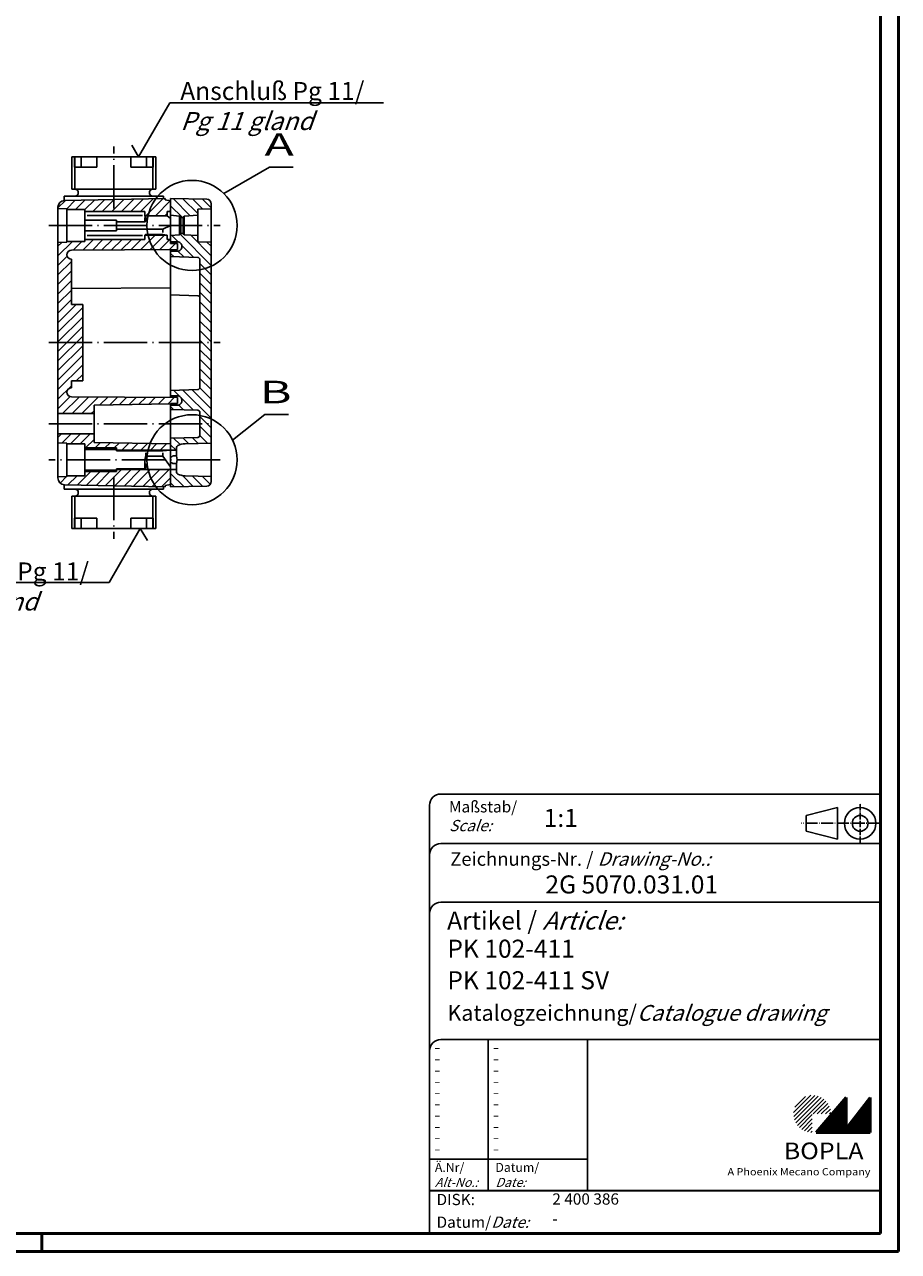
# Model space of a CAD drawing. Extents: x 1 to 593, y 1 to 419.
# Drawn here: x 399 to 593, y 1 to 273 of the extents above; entities that cross this region are included whole.
import ezdxf

# ---------------------------------------------------------------- set-up
doc = ezdxf.new("R2010")
doc.units = 0
doc.header["$LTSCALE"] = 0.4
doc.header["$MEASUREMENT"] = 0
doc.header["$PDMODE"] = 35
doc.header["$PDSIZE"] = -2
doc.linetypes.add('ACAD_ISO04W100', pattern=[30.5, 24, -3, 0.5, -3])
doc.layers.get('0').update_dxf_attribs({"linetype": 'CONTINUOUS'})
doc.layers.get('DEFPOINTS').update_dxf_attribs({"linetype": 'CONTINUOUS'})
doc.layers.add('HAUPTEBENE', color=7, linetype='CONTINUOUS')
doc.styles.get("Standard").update_dxf_attribs({"font": 'ISOCP.shx', "width": 1.2})
doc.styles.add('TZZCHN', font='isoct.shx')

# ---------------------------------------------------------------- blocks, each defined once
blk = doc.blocks.new('PH_GRPBLK')
at = {"layer": 'DEFPOINTS', "color": 0, "linetype": 'Continuous', "lineweight": 50}
blk.add_point((0, 0), dxfattribs=at)

msp = doc.modelspace()

# ---------------------------------------------------------------- hatches: boundary and pattern name
at = {"linetype": 'Continuous', "lineweight": 25}
h = msp.add_hatch(dxfattribs=at)
h.set_pattern_fill('_U', color=1, scale=0.65, angle=45, style=0, pattern_type=0)
h.set_pattern_definition([(45, (174, -32.08885), (-0.4596194, 0.4596194), [])])
edge = h.paths.add_edge_path(flags=0)
edge.add_line((573.883475, 27.3645381), (573.883475, 31.5145381))
edge.add_line((573.883475, 31.5145381), (578.033475, 31.5145381))
edge.add_arc((573.883475, 31.5145381), 4.15, 0, 270)
h = msp.add_hatch(dxfattribs=at)
h.set_pattern_fill('_U', color=1, scale=0.1, angle=45, style=0, pattern_type=0)
h.set_pattern_definition([(45, (174, -32.08885), (-0.070710678, 0.070710678), [])])
h.paths.add_polyline_path([(581.433475, 35.1645381), (574.733475, 27.3645381), (586.733475, 27.3645381), (586.733475, 35.1645381), (581.433475, 28.2645381)], flags=0)

# ---------------------------------------------------------------- linework, layer by layer
at = {"color": 1, "linetype": 'Continuous', "lineweight": 50}
for p, q in [((593, 419), (593, 1)), ((403, 1), (403, 5)), ((593, 1), (1, 1))]:
    msp.add_line(p, q, dxfattribs=at)
at = {"color": 3, "linetype": 'Continuous', "lineweight": 50}
for p, q in [((589, 415), (589, 5)), ((589, 5), (20, 5))]:
    msp.add_line(p, q, dxfattribs=at)
at = {"color": 1, "linetype": 'Continuous'}
for p, q in [((424.4309363, 243.8626363), (422.9309363, 246.4607125)), ((424.8093023, 161.4430196), (426.3817188, 158.7195143)), ((502, 48), (502, 14.5)), ((489, 21.5), (524, 21.5))]:
    msp.add_line(p, q, dxfattribs=at)
at = {"color": 5, "linetype": 'Continuous'}
for p, q in [((589, 102.5), (491.5, 102.5)), ((489, 100), (489, 5)), ((579.5, 99.5), (572.5, 97.75)), ((579.5, 92.5), (579.5, 99.5)), ((572.5, 94.25), (572.5, 97.75)), ((579.5, 92.5), (572.5, 94.25)), ((589, 91.5), (491.5, 91.5)), ((589, 78.5), (491.5, 78.5)), ((589, 48), (491.5, 48)), ((524, 48), (524, 14.5))]:
    msp.add_line(p, q, dxfattribs=at)
at = {"color": 1, "linetype": 'ACAD_ISO04W100', "ltscale": 0.145161}
msp.add_line((584.5, 91.5), (584.5, 100.5), dxfattribs=at)
at = {"color": 1, "linetype": 'ACAD_ISO04W100', "ltscale": 0.282258}
msp.add_line((589, 96), (571.5, 96), dxfattribs=at)
at = {"color": 7, "linetype": 'Continuous', "lineweight": 50}
for p, q in [((581.433475, 35.1645381), (574.733475, 27.3645381)), ((581.433475, 28.2645381), (581.433475, 35.1645381)), ((586.733475, 35.1645381), (581.433475, 28.2645381)), ((586.733475, 27.3645381), (586.733475, 35.1645381)), ((574.733475, 27.3645381), (586.733475, 27.3645381))]:
    msp.add_line(p, q, dxfattribs=at)
at = {"color": 5, "linetype": 'Continuous', "lineweight": 35}
msp.add_line((489, 14.5), (589, 14.5), dxfattribs=at)
at = {"color": 5, "linetype": 'Continuous'}
for radius in [3.5, 1.75]:
    msp.add_circle((584.5, 96), radius, dxfattribs=at)
for centre in [(491.5, 100), (491.5, 89), (491.5, 76), (491.5, 45.5)]:
    msp.add_arc(centre, 2.5, 90, 180, dxfattribs=at)
at = {"layer": 'HAUPTEBENE', "color": 1, "linetype": 'Continuous'}
for p, q in [((424.4309363, 243.8626363), (431.3591395, 255.8626363)), ((478.7625538, 255.8626363), (431.3591395, 255.8626363)), ((410.3137138, 243.8626363), (410.3137138, 236.6826131)), ((427.5737846, 243.8626363), (427.5737846, 236.6826131)), ((443.3680804, 235.720637), (453.4739406, 241.6157221)), ((458.7239406, 241.6157221), (453.4739406, 241.6157221)), ((406.5437553, 232.5315511), (408.2002495, 234.1880452)), ((408.5125053, 232.3789937), (410.3670586, 234.2335164)), ((410.4327019, 232.1778524), (412.5338371, 234.2789876)), ((412.5437553, 232.1675679), (414.7006462, 234.3244893)), ((414.2503288, 231.7528341), (416.8674553, 234.3699605)), ((416.3716667, 231.7528341), (419.0342644, 234.4154317)), ((418.4929741, 231.7528341), (421.2010429, 234.4609029)), ((420.6140678, 231.7528341), (423.3674858, 234.5063741)), ((422.7353447, 231.7528341), (425.5342339, 234.5518758)), ((424.856591, 231.7528341), (427.7009514, 234.597347)), ((426.0279167, 230.8028219), (429.8676994, 234.6428182)), ((428.1491631, 230.8028219), (431.5053642, 234.1592061)), ((432.070092, 234.6411092), (435.8913811, 230.8201864)), ((434.2380608, 234.5929525), (437.5423515, 231.2903402)), ((436.4089592, 234.5446737), (438.6648186, 232.2902181)), ((438.5788811, 234.4964559), (440.5437248, 232.5315511)), ((431.2203911, 231.7528341), (431.5437553, 232.0762288)), ((431.5437248, 233.0462606), (434.1372002, 230.4528157)), ((425.2937553, 230.8448446), (413.0437553, 230.8448446)), ((430.2704399, 230.8028219), (430.7437676, 231.2762105)), ((413.0437553, 226.4608114), (425.2937553, 226.4608114)), ((424.8724602, 223.2832906), (428.0918205, 226.502773)), ((425.7937553, 226.3259847), (425.9705742, 226.502773)), ((427.0119255, 223.3015096), (430.2130974, 226.502773)), ((431.8034905, 226.4222371), (433.1830376, 225.0430257)), ((433.6577385, 226.6896322), (440.5437553, 219.8036458)), ((435.9875725, 226.4806478), (440.5437553, 221.9249227)), ((406.5437553, 221.9249227), (409.7466362, 225.1278035)), ((406.5437553, 224.0462606), (407.381768, 224.8842733)), ((409.8959892, 223.1558492), (411.8679436, 225.1278035)), ((412.0356377, 223.1740377), (414.4143608, 225.5528524)), ((414.1751335, 223.1922567), (416.5356377, 225.5528524)), ((416.3145989, 223.2104757), (418.656884, 225.5528524)), ((418.4540642, 223.2286641), (420.7781609, 225.5528524)), ((420.5935295, 223.2468831), (422.8994072, 225.5528524)), ((422.7329948, 223.2650716), (425.0206841, 225.5528524)), ((429.1513908, 223.3196981), (431.3844536, 225.5528524)), ((431.2908562, 223.3379171), (432.605706, 224.6527974)), ((434.0340202, 224.1920736), (436.6287163, 221.5963704)), ((439.6052483, 224.9840657), (440.5437248, 224.0462606)), ((406.5437553, 219.8036153), (408.5905693, 221.8504598)), ((406.5437553, 217.6819112), (409.5437553, 220.6820638)), ((431.5437553, 222.4396322), (432.2517632, 221.731014)), ((433.1466301, 222.9581258), (434.4402397, 221.6636922)), ((406.5437553, 215.5605428), (409.5437553, 218.5606954)), ((438.0437553, 220.1823079), (440.5437553, 217.6823079)), ((438.0437553, 218.06097), (440.5437553, 215.56097)), ((406.5437553, 213.4392049), (409.5437553, 216.4393575)), ((438.0437553, 215.9396322), (440.5437553, 213.4396322)), ((406.5437553, 211.3178365), (409.5437553, 214.3179891)), ((438.0437553, 213.8183553), (440.5437553, 211.3183553)), ((406.5437553, 209.1964986), (409.5437553, 212.1966512)), ((406.5437553, 207.0751302), (410.62127, 211.152828)), ((406.5437553, 204.9537923), (412.0437553, 210.4540365)), ((438.0437553, 211.6970174), (440.5437553, 209.1970174)), ((406.5437553, 202.8324239), (412.0437553, 208.332668)), ((438.0437553, 209.5756795), (440.5437553, 207.0756795)), ((438.0437553, 207.4543416), (440.5437553, 204.9543416)), ((406.5437553, 200.711086), (412.0437553, 206.2113302)), ((438.0437553, 205.3330648), (440.5437553, 202.8330648)), ((406.5437553, 198.5897176), (412.0437553, 204.0899617)), ((406.5437553, 196.4683797), (412.0437553, 201.9686239)), ((438.0437553, 203.2117269), (440.5437553, 200.7117269)), ((406.5437553, 194.3470113), (412.0437553, 199.8472554)), ((438.0437553, 201.090389), (440.5437553, 198.5904195)), ((438.0437553, 198.9690511), (440.5437553, 196.4690816)), ((406.5437553, 192.2256734), (412.0437553, 197.7259176)), ((438.0437553, 196.8477742), (440.5437859, 194.3478048)), ((410.5920952, 194.152828), (412.0437553, 195.6045491)), ((438.0437859, 194.7264364), (440.5437859, 192.2264669)), ((406.5437553, 190.104305), (409.5437553, 193.1044576)), ((406.5437553, 187.9829671), (409.2558525, 190.6951864)), ((407.5849541, 186.902828), (411.3196648, 190.6377218)), ((409.7062004, 186.902828), (413.4229973, 190.6198079)), ((411.8274773, 186.902828), (415.5263908, 190.6019246)), ((415.8720635, 188.8262899), (417.6297234, 190.5840108)), ((418.0314568, 188.8644063), (419.7331169, 190.5661275)), ((432.2117546, 192.0734212), (433.6032341, 190.6816976)), ((434.2703484, 192.1367147), (440.5437859, 185.8625142)), ((436.3279656, 192.2000692), (440.5437859, 187.9838521)), ((438.0295952, 192.6193197), (440.5437859, 190.10519)), ((420.1908196, 188.9025228), (421.8364494, 190.5482137)), ((422.3501823, 188.9406392), (423.939843, 190.5303304)), ((424.5095451, 188.9787252), (426.0431755, 190.5124166)), ((426.6689385, 189.0168416), (428.1465691, 190.4945333)), ((428.8282707, 189.0549581), (430.2499016, 190.4766195)), ((430.987664, 189.0930745), (432.3532951, 190.4587362)), ((431.5437859, 188.4985311), (432.2098015, 187.8323934)), ((433.3596123, 188.804012), (434.3973015, 187.7650716)), ((433.8726738, 190.4122274), (436.5867546, 187.6976888)), ((413.9487236, 186.902828), (414.5437553, 187.4979207)), ((438.0437859, 186.2411763), (440.5437859, 183.7411763)), ((445.2938149, 181.0116345), (452.4492801, 186.6939157)), ((457.6992801, 186.6939157), (452.4492801, 186.6939157)), ((406.5437553, 181.6188924), (407.3276604, 182.402828)), ((407.4644402, 180.4183004), (409.4489067, 182.402828)), ((409.3452995, 180.1778524), (411.5701836, 182.402828)), ((411.4665459, 180.1778524), (413.6914299, 182.402828)), ((438.0437859, 184.1198995), (440.5437859, 181.6198995)), ((412.6878288, 179.277828), (414.5437553, 181.133846)), ((414.8090752, 179.277828), (416.0081718, 180.4769857)), ((416.930352, 179.277828), (418.092675, 180.4401815)), ((419.0515984, 179.277828), (420.1771477, 180.4034078)), ((420.6979301, 178.8028524), (422.2616203, 180.3666341)), ((422.8191765, 178.8028524), (424.346093, 180.3298604)), ((424.9404533, 178.8028524), (426.4305962, 180.2930867)), ((427.0616997, 178.8028829), (428.5150688, 180.2562825)), ((429.1829765, 178.8028829), (430.599572, 180.2195089)), ((431.5436333, 180.0134237), (432.7542351, 178.8027913)), ((432.2058952, 181.4732015), (433.6555107, 180.0228841)), ((434.2635124, 181.5364949), (435.576989, 180.2238118)), ((436.3221062, 181.5998494), (437.6443718, 180.2775533)), ((438.0282829, 182.0140645), (439.7117546, 180.3312642)), ((431.3042534, 178.8028829), (431.5437553, 179.0424154)), ((417.0694206, 170.931484), (420.6406181, 174.5028341)), ((419.1470573, 170.8878743), (422.7618645, 174.5028341)), ((421.2247246, 170.8442647), (424.8831413, 174.5028341)), ((423.3023918, 170.8006551), (427.0043877, 174.5028341)), ((425.3800591, 170.7570455), (429.1256645, 174.5028341)), ((427.4576958, 170.7134359), (431.2469109, 174.5028341)), ((407.0383843, 171.5068013), (408.4560783, 172.924587)), ((408.5437553, 173.0122335), (408.6593254, 173.1278035)), ((408.7588127, 171.1059224), (410.7806023, 173.1278035)), ((410.8364494, 171.0623128), (413.8018425, 174.027828)), ((412.9141167, 171.0187032), (415.9231194, 174.027828)), ((414.9917534, 170.9750936), (418.0443657, 174.027828)), ((429.535363, 170.6698262), (431.5437553, 172.6783407)), ((431.5437859, 173.6492879), (434.4754265, 170.7180135)), ((431.5437859, 171.52795), (432.4012077, 170.6718709)), ((434.1518791, 173.1624715), (436.5515984, 170.764095)), ((436.373864, 173.0610921), (438.6258171, 170.8102681)), ((438.5535515, 173.004482), (440.3361748, 171.2208516)), ((410.3137138, 161.4430196), (410.3137138, 168.6230428)), ((427.5737846, 161.4430196), (427.5737846, 168.6230428)), ((424.8093023, 161.4430196), (417.881099, 149.4430196)), ((417.881099, 149.4430196), (370.8242489, 149.4430196))]:
    msp.add_line(p, q, dxfattribs=at)
at = {"layer": 'HAUPTEBENE', "color": 1, "linetype": 'ACAD_ISO04W100'}
for p, q in [((418.9437492, 232.4085347), (418.9437492, 246.1527974)), ((404.5437553, 228.652828), (442.5437248, 228.652828)), ((404.5437553, 202.652828), (442.5437553, 202.6528585)), ((404.5437553, 184.652828), (440.0437859, 184.6528585)), ((442.5437859, 176.6528585), (404.5437553, 176.652828)), ((418.9437492, 172.8921468), (418.9437492, 159.1528585))]:
    msp.add_line(p, q, dxfattribs=at)
at = {"layer": 'HAUPTEBENE', "color": 7, "linetype": 'Continuous'}
for p, q in [((409.6437309, 236.6826131), (409.6437309, 243.8626363)), ((409.6437309, 243.8626363), (428.2437676, 243.8626363)), ((410.2164848, 243.8626363), (410.2164848, 241.5626485)), ((411.7267693, 243.8626363), (411.7267693, 241.5626485)), ((415.1610344, 241.5626485), (415.1610344, 243.8626363)), ((422.7264641, 241.5626485), (422.7264641, 243.8626363)), ((427.6710136, 241.5626485), (427.6710136, 243.8626363)), ((428.2437676, 236.6826131), (428.2437676, 243.8626363)), ((410.2164848, 241.5626485), (415.1610344, 241.5626485)), ((422.7264641, 241.5626485), (427.6710136, 241.5626485)), ((407.9437492, 235.1826131), (407.9437492, 234.1826131)), ((407.9437492, 235.1826131), (429.9437492, 235.1826131)), ((408.0122612, 234.184078), (430.3437431, 234.6527974)), ((428.2437676, 236.6826131), (409.6437309, 236.6826131)), ((429.9437492, 235.1826131), (429.9437492, 234.6443746)), ((430.3437431, 234.6527974), (430.3437431, 234.3528096)), ((430.3437431, 234.3528096), (431.5437553, 234.1527974)), ((431.5437553, 230.902828), (431.5437248, 234.652828)), ((431.5437248, 234.652828), (439.5659416, 234.4745443)), ((406.5437553, 232.4528157), (406.5437553, 232.6847799)), ((406.5437553, 232.4528157), (406.5437553, 224.8528402)), ((408.5437553, 232.3778035), (406.5437553, 232.4528157)), ((408.5437553, 232.1778524), (408.5437553, 232.3778035)), ((408.5437553, 232.1778524), (408.5437553, 225.1278035)), ((412.5437553, 232.1778524), (408.5437553, 232.1778524)), ((412.5437553, 231.7528341), (412.5437553, 232.1778524)), ((412.5437553, 231.7528341), (412.5437553, 225.5528524)), ((425.7937553, 231.7528341), (412.5437553, 231.7528341)), ((425.7937553, 230.8028219), (425.7937553, 231.7528341)), ((430.7437676, 231.7528341), (430.7437676, 230.8028219)), ((431.5437553, 231.7528341), (430.7437676, 231.7528341)), ((437.5437248, 232.2528646), (437.5418022, 230.9027669)), ((440.5437248, 232.3528402), (437.5437248, 232.2528646)), ((440.5437248, 233.4747884), (440.5437248, 232.3528402)), ((440.5437248, 224.9528157), (440.5437248, 232.3528402)), ((412.5437553, 229.8158223), (419.5437553, 229.8158223)), ((419.5437553, 227.4898031), (419.5437553, 229.8158223)), ((425.7937553, 229.4481771), (419.5437553, 229.4481771)), ((425.7937553, 230.8028219), (425.7937553, 230.6502645)), ((430.7437676, 230.8028219), (425.7937553, 230.8028219)), ((425.7937553, 230.4002645), (425.7937553, 229.4481771)), ((426.0437553, 230.4002645), (426.0437553, 229.6981771)), ((430.7437676, 230.8028219), (431.5437553, 230.1731221)), ((431.5437248, 226.4027669), (431.5437553, 230.902828)), ((433.5437248, 230.7528035), (431.5437553, 230.902828)), ((433.5437248, 226.5528524), (433.5437248, 230.7528035)), ((433.7937248, 230.4528157), (433.5437248, 230.7528035)), ((433.7937248, 226.8528402), (433.7937248, 230.4528157)), ((434.2937248, 230.4528157), (433.7937248, 230.4528157)), ((434.5437248, 230.7528035), (434.2937248, 230.4528157)), ((434.2937248, 226.8528402), (434.2937248, 230.4528157)), ((437.5418022, 230.9027669), (434.5437248, 230.7528035)), ((434.5437248, 226.5528524), (434.5437248, 230.7528035)), ((437.5437248, 226.402828), (437.5418022, 230.9027669)), ((412.5437553, 227.4898031), (419.5437553, 227.4898031)), ((429.7937553, 227.8574178), (419.5437553, 227.8574178)), ((425.7937553, 226.502773), (426.0437553, 226.6553914)), ((425.7937553, 226.502773), (430.7437676, 226.502773)), ((425.7937553, 225.5528524), (425.7937553, 226.502773)), ((429.7937553, 226.6553914), (426.0437553, 226.6553914)), ((431.5437553, 228.652828), (429.7937553, 227.8574178)), ((429.7937553, 227.8574178), (429.7937553, 227.1074178)), ((430.7437676, 226.502773), (429.7937553, 226.6553914)), ((430.7437676, 226.502773), (430.7437676, 225.5528524)), ((431.5437248, 226.4027669), (433.5437248, 226.5528524)), ((431.5437553, 225.0527913), (431.5437248, 226.4027669)), ((433.5437248, 226.5528524), (433.7937248, 226.8528402)), ((433.7937248, 226.8528402), (434.2937248, 226.8528402)), ((434.2937248, 226.8528402), (434.5437248, 226.5528524)), ((434.5437248, 226.5528524), (437.5437248, 226.402828)), ((437.5437248, 226.402828), (437.5437248, 225.0528524)), ((406.5437553, 224.8528402), (408.5437553, 224.9278524)), ((406.5437553, 186.902828), (406.5437553, 224.8528402)), ((408.5437553, 225.1278035), (412.5437553, 225.1278035)), ((408.5437553, 224.9278524), (408.5437553, 225.1278035)), ((433.0437553, 223.3528096), (409.5437553, 223.152828)), ((412.5437553, 225.5528524), (425.7937553, 225.5528524)), ((412.5437553, 225.1278035), (412.5437553, 225.5528524)), ((430.7437676, 225.5528524), (431.5437553, 225.5528524)), ((431.5437553, 225.0527913), (431.5437553, 224.6527974)), ((433.0437553, 225.0527913), (431.5437553, 225.0527913)), ((431.5437553, 224.6527974), (433.0437553, 224.6527974)), ((431.5437553, 223.3400533), (431.5437553, 222.9528157)), ((433.0437553, 224.6527974), (433.0437553, 223.3528096)), ((434.0437553, 223.9528157), (434.0437553, 224.0527913)), ((437.5437248, 225.0528524), (440.5437248, 224.9528157)), ((440.5437248, 224.9528157), (440.5437859, 180.3528707)), ((409.5437553, 221.152828), (409.5437553, 211.152828)), ((431.5437553, 222.9528157), (431.5437553, 221.7528035)), ((431.5437553, 222.9528157), (433.0437553, 222.9528157)), ((431.5437553, 221.7528035), (431.5437859, 192.0528524)), ((437.5591362, 221.5677449), (431.5437553, 221.7528035)), ((438.0437859, 192.7377279), (438.0437553, 221.0679891)), ((431.5437553, 214.8400533), (409.5437553, 214.652828)), ((437.5591515, 213.067867), (431.5437553, 213.2528035)), ((409.5437553, 211.152828), (412.0437553, 211.152828)), ((412.0437553, 211.152828), (412.0437553, 194.152828)), ((409.5437553, 194.152828), (409.5437553, 192.652828)), ((412.0437553, 194.152828), (409.5437553, 194.152828)), ((409.5437553, 190.652828), (433.0437553, 190.4528463)), ((431.5437859, 192.0528524), (437.5591667, 192.237911)), ((431.5437859, 190.8528402), (431.5437859, 192.0528524)), ((431.5437859, 190.8528402), (431.5437859, 190.4656026)), ((433.0437859, 190.8528402), (431.5437859, 190.8528402)), ((431.5437553, 189.1028707), (414.5437553, 188.8028524)), ((414.5437553, 188.8028524), (414.5437553, 186.902828)), ((433.0437553, 189.1528585), (431.5437553, 189.1528585)), ((431.5437859, 189.1028707), (431.5437859, 188.7528646)), ((431.5437859, 188.7528646), (433.0437859, 188.7528646)), ((431.5437859, 187.8528402), (431.5437859, 188.7528646)), ((431.5437859, 187.8528402), (431.5437859, 181.4528157)), ((437.5591667, 187.6677816), (431.5437859, 187.8528402)), ((433.0437553, 190.4528463), (433.0437553, 189.1528585)), ((434.0437859, 189.7528646), (434.0437859, 189.8528402)), ((406.5437553, 186.902828), (406.5437553, 182.402828)), ((414.5437553, 186.902828), (406.5437553, 186.902828)), ((414.5437553, 186.902828), (414.5437553, 182.402828)), ((438.0437859, 182.1377218), (438.0437859, 187.1679647)), ((406.5437553, 182.402828), (414.5437553, 182.402828)), ((406.5437553, 180.4528157), (406.5437553, 182.402828)), ((414.5437553, 182.402828), (414.5437553, 180.5028035)), ((406.5437553, 180.4528157), (406.5437553, 172.8528402)), ((408.5437553, 180.3778035), (406.5437553, 180.4528157)), ((408.5437553, 180.1778524), (408.5437553, 180.3778035)), ((408.5437553, 180.1778524), (408.5437553, 173.1278035)), ((412.5437553, 180.1778524), (408.5437553, 180.1778524)), ((412.5437553, 179.277828), (412.5437553, 180.1778524)), ((414.5437553, 180.5028035), (431.5437553, 180.2028463)), ((431.5435112, 178.8027913), (431.5437859, 181.4528157)), ((431.5437859, 181.4528157), (437.5591667, 181.6379659)), ((440.5437859, 180.3528707), (434.7398308, 180.2020833)), ((440.5436028, 172.9528463), (440.5437859, 180.3528707)), ((412.5437553, 179.277828), (412.5437553, 174.027828)), ((419.5437553, 179.277828), (412.5437553, 179.277828)), ((419.5437553, 178.9782064), (412.5437553, 178.9782064)), ((419.5437553, 178.8028524), (419.5437553, 179.277828)), ((431.5437553, 178.8028829), (419.5437553, 178.8028524)), ((419.5437553, 178.8028524), (419.5437553, 178.6502645)), ((429.7937553, 178.6502645), (419.5437553, 178.6502645)), ((426.0437553, 177.4482381), (425.7937553, 176.6527669)), ((426.0437553, 177.4482381), (426.0437553, 178.1982381)), ((429.7937553, 177.4482381), (426.0437553, 177.4482381)), ((431.5437553, 178.8028829), (429.7937553, 178.6502645)), ((429.7937553, 177.4482381), (429.7937553, 178.1982381)), ((431.5437553, 175.1325643), (429.7937553, 177.4482381)), ((431.5437859, 174.5028035), (431.5435112, 178.8027913)), ((432.8435906, 178.8027913), (431.5435112, 178.8027913)), ((431.5436638, 177.3028219), (431.8436516, 177.3028219)), ((431.8436516, 177.3028219), (432.0436333, 177.5028035)), ((432.0436333, 177.5028035), (432.8435906, 177.5028035)), ((432.8435906, 179.3656575), (432.8435906, 178.8027913)), ((432.8435906, 178.8027913), (432.8435906, 177.5028035)), ((432.998864, 176.652828), (432.8435906, 177.5028035)), ((419.5437553, 174.3274495), (412.5437553, 174.3274495)), ((419.5437553, 174.5028341), (419.5437553, 174.6553914)), ((419.5437553, 174.6553914), (425.7937553, 174.6553914)), ((419.5437553, 174.5028341), (431.5437553, 174.5028341)), ((419.5437553, 174.027828), (419.5437553, 174.5028341)), ((425.7937553, 175.8574788), (425.7937553, 176.6527669)), ((425.7937553, 174.9053914), (425.7937553, 175.8574788)), ((426.0437553, 174.9053914), (426.0437553, 175.6074788)), ((431.5436638, 176.0028341), (431.8436516, 176.0028341)), ((431.5437859, 174.5028035), (432.8435906, 174.5028035)), ((431.5437859, 170.652828), (431.5437859, 174.5028035)), ((431.8436516, 176.0028341), (432.0436943, 175.8027913)), ((432.0436943, 175.8027913), (432.8435906, 175.8027913)), ((432.998864, 176.652828), (432.8435906, 175.8027913)), ((432.8435906, 174.5028035), (432.8435906, 175.8027913)), ((432.8435906, 174.5028035), (432.8435906, 173.9399984)), ((406.5437553, 172.8528402), (408.5437553, 172.9278524)), ((406.5437553, 172.6248128), (406.5437553, 172.8528402)), ((408.5437553, 173.1278035), (412.5437553, 173.1278035)), ((408.5437553, 172.9278524), (408.5437553, 173.1278035)), ((412.5437553, 174.027828), (419.5437553, 174.027828)), ((412.5437553, 173.1278035), (412.5437553, 174.027828)), ((434.7398308, 173.1035726), (440.5436028, 172.9528463)), ((440.5436028, 172.9528463), (440.5437859, 171.830898)), ((407.9437492, 170.1230428), (407.9437492, 171.1230428)), ((407.9437492, 170.1230428), (429.9437492, 170.1230428)), ((430.3437431, 170.6528585), (408.0122002, 171.121578)), ((429.9437492, 170.1230428), (429.9437492, 170.6612813)), ((431.5437553, 171.1528585), (430.3437431, 170.9528463)), ((430.3437431, 170.9528463), (430.3437431, 170.6528585)), ((439.5660027, 170.8311422), (431.5437859, 170.652828)), ((409.6437309, 168.6230428), (409.6437309, 161.4430196)), ((428.2437676, 168.6230428), (409.6437309, 168.6230428)), ((428.2437676, 168.6230428), (428.2437676, 161.4430196)), ((410.2164848, 161.4430196), (410.2164848, 163.7430074)), ((410.2164848, 163.7430074), (415.1610344, 163.7430074)), ((411.7267693, 161.4430196), (411.7267693, 163.7430074)), ((415.1610344, 163.7430074), (415.1610344, 161.4430196)), ((422.7264641, 163.7430074), (427.6710136, 163.7430074)), ((422.7264641, 163.7430074), (422.7264641, 161.4430196)), ((427.6710136, 163.7430074), (427.6710136, 161.4430196)), ((409.6437309, 161.4430196), (428.2437676, 161.4430196))]:
    msp.add_line(p, q, dxfattribs=at)
at = {"layer": 'HAUPTEBENE', "color": 7, "linetype": 'ACAD_ISO04W100'}
for p, q in [((426.1607292, 241.5626485), (426.1607292, 243.8626363)), ((426.1607292, 163.7430074), (426.1607292, 161.4430196))]:
    msp.add_line(p, q, dxfattribs=at)
at = {"layer": 'HAUPTEBENE', "color": 1, "linetype": 'Continuous'}
for centre in [(436.2937553, 228.652828), (436.2937553, 176.6528585)]:
    msp.add_circle(centre, 10, dxfattribs=at)
at = {"layer": 'HAUPTEBENE', "color": 7, "linetype": 'Continuous'}
for centre, radius, start, end in [((408.0437553, 232.6847799), 1.4996288, 91.2033737, 179.999999794), ((410.3137138, 235.9326131), 0.75, 269.999999978, 89.999999772), ((427.5737846, 235.9326131), 0.75, 90.000000184, 269.999999978), ((439.5437248, 233.4747884), 1, 0, 88.726969896), ((425.7937553, 230.4002645), 0.25, 0, 90.000000184), ((425.7937553, 229.6981771), 0.25, 269.999999978, 0.000000162), ((433.0437553, 224.0527913), 1, 0, 90.000000184), ((433.0437553, 223.9528157), 1, 269.999999978, 0.000000162), ((409.5437553, 222.152828), 1, 90.000000184, 269.999999978), ((437.5437553, 221.0679891), 0.5, 0, 88.237178644), ((437.5437859, 212.5683248), 0.5, 0, 88.238173871), ((409.5437553, 191.652828), 1, 90.000000184, 269.999999978), ((433.0437859, 189.8528402), 1, 0, 90.000000184), ((437.5437859, 192.7377279), 0.5000535, 271.762606086, 0.000000162), ((433.0437859, 189.7528646), 1, 269.999999978, 0.000000162), ((437.5437859, 187.1679647), 0.5, 0, 88.237394076), ((433.3435906, 179.3656575), 0.4999741, 115.379445322, 179.999999794), ((434.8436821, 176.2034261), 4.0000056, 91.487725779, 115.378715947), ((437.5437859, 182.1377218), 0.4999925, 271.762821518, 0.000000162), ((425.7937553, 175.6074788), 0.25, 0, 90.000000184), ((425.7937553, 174.9053914), 0.25, 269.999999978, 0.000000162), ((408.0437553, 172.6248128), 1.5, 179.999999794, 268.79745152), ((433.3435906, 173.9399984), 0.5, 179.999999794, 244.623551981), ((434.8436821, 177.1022298), 4.0000268, 244.621658929, 268.512274383), ((439.5437859, 171.830898), 1.0000027, 271.273030266, 0.000000162), ((410.3137138, 169.3730428), 0.75, 269.999999978, 89.999999772), ((427.5737846, 169.3730428), 0.75, 90.000000184, 269.999999978)]:
    msp.add_arc(centre, radius, start, end, dxfattribs=at)

# ---------------------------------------------------------------- block references
at = {"color": 1, "linetype": 'Continuous', "lineweight": 25}
msp.add_blockref('PH_GRPBLK', (574.733475, 27.3645381), dxfattribs=at)
at = {"color": 7, "linetype": 'Continuous', "lineweight": 50}
msp.add_blockref('PH_GRPBLK', (574.733475, 27.3645381), dxfattribs=at)
at = {"color": 5, "linetype": 'Continuous', "lineweight": 35}
msp.add_blockref('PH_GRPBLK', (489, 14.5), dxfattribs=at)
at = {"color": 1, "linetype": 'Continuous', "lineweight": 50}
msp.add_blockref('PH_GRPBLK', (403, 1), dxfattribs=at)

# ---------------------------------------------------------------- texts
at = {"color": 1, "linetype": 'Continuous', "width": 1.5}
for p in [(489.9999997, 45.2499998), (489.9999997, 42.7499998), (502.9999997, 45.2499998), (502.9999997, 42.7499998), (489.9999997, 40.2499998), (502.9999997, 40.2499998), (489.9999997, 37.7499998), (502.9999997, 37.7499998), (489.9999997, 35.2499998), (502.9999997, 35.2499998), (489.9999997, 32.7499998), (502.9999997, 32.7499998), (489.9999997, 30.2499998), (502.9999997, 30.2499998), (489.9999997, 27.7499998), (502.9999997, 27.7499998), (489.9999997, 25.2499998), (502.9999997, 25.2499998), (489.9999997, 22.7499998), (502.9999997, 22.7499998)]:
    msp.add_text('-', height=2, dxfattribs=at).set_placement(p)
at = {"color": 5, "linetype": 'Continuous', "char_height": 4, "attachment_point": 7}
for insert in [(433.6754675, 249.8236883), (372.6014265, 143.2177507)]:
    msp.add_mtext('Anschluß Pg 11/\\P{\\Q20;Pg 11 gland}', dxfattribs=dict(at, insert=insert))
at = {"color": 5, "linetype": 'Continuous', "lineweight": 35, "attachment_point": 7}
for s, insert, char_height in [('{\\C1;Maßstab/\\P\\Q20;Scale:}', (493.2942763, 94.2466908), 2.5), ('{\\C7;1:1}', (514.3074631, 95.198758), 4), ('Zeichnungs-Nr. / {\\Q20;Drawing-No.:}', (493.5702131, 86.5784618), 3), ('{\\C7;2G 5070.031.01}', (514.6810942, 80.4363047), 4), ('{\\C7;Artikel / \\Q20;Article:}', (492.8800602, 72.4289617), 4), ('{\\C7;PK 102-411}', (492.9304982, 66.1809004), 4), ('{\\C7;PK 102-411 SV}', (492.9304982, 59.1809004), 4), ('{\\C7;Katalogzeichnung/\\Q20;Catalogue drawing}', (492.9304982, 52.1809004), 3.5), ('{\\C1;Ä.Nr/\\P\\Q20;Alt-No.:}', (490.1677583, 15.3230391), 2), ('{\\C1;Datum/\\P\\Q20;Date:}', (503.591834, 15.3230428), 2), ('DISK:', (490.5289913, 10.4947553), 2.5), ('2 400 386', (516.2178658, 10.6059217), 2.5), ('Datum/{\\Q20;Date:}', (490.5289913, 6.2488875), 2.5), ('-', (516.2178658, 6.2488875), 2.5)]:
    msp.add_mtext(s, dxfattribs=dict(at, insert=insert, char_height=char_height))
at = {"color": 7, "linetype": 'Continuous', "lineweight": 50, "insert": (567.5658807, 21.4651793), "char_height": 3.7, "attachment_point": 7, "line_spacing_factor": 1.135135}
msp.add_mtext('{\\fArial|b1|i0|c0|p34;\\W1.1;BOPLA}', dxfattribs=at)
at = {"color": 7, "linetype": 'Continuous', "lineweight": 50, "insert": (555.0842367, 17.8834606), "char_height": 1.6, "attachment_point": 7}
msp.add_mtext('{\\fArial|b0|i0|c0|p34;\\W1.1;\\C1;A Phoenix Mecano Company}', dxfattribs=at)
at = {"layer": 'HAUPTEBENE', "color": 3, "linetype": 'Continuous', "style": 'TZZCHN', "width": 1.575}
for s, p in [('A', (452.3489406, 244.1157221)), ('B', (451.3242801, 189.1939157))]:
    msp.add_text(s, height=5, dxfattribs=at).set_placement(p)

doc.saveas('drawing.dxf')
